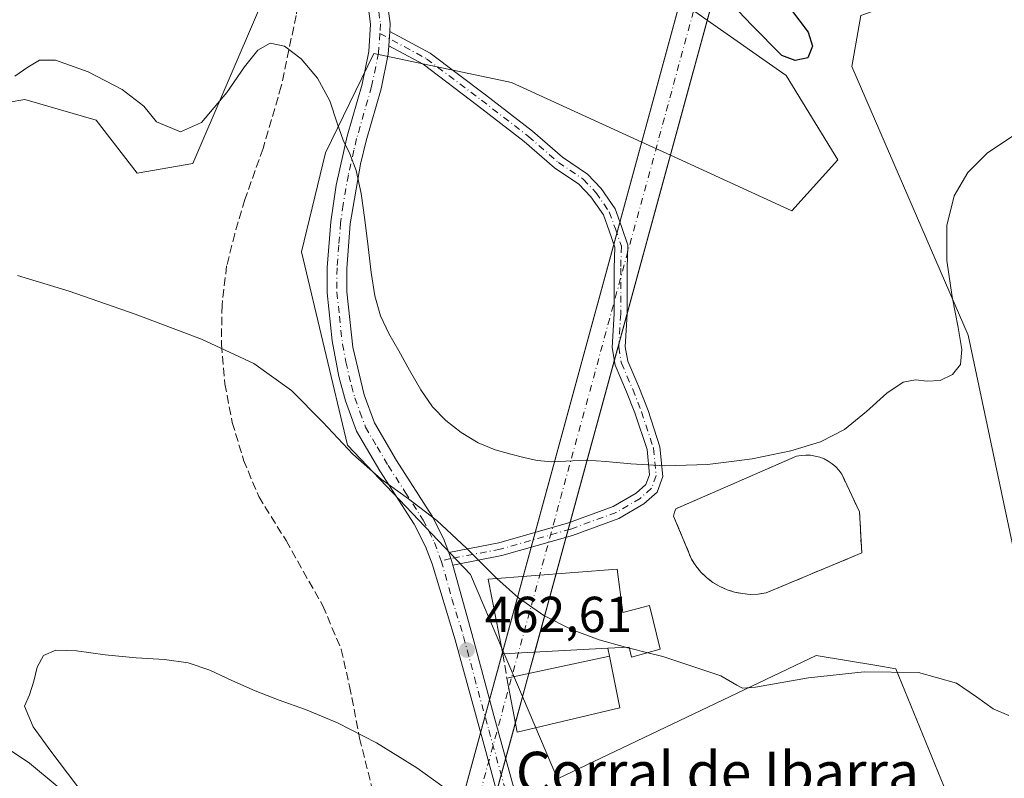
# Model space of a CAD drawing. Units: metres. Extents: x 631853 to 635322, y 4701920 to 4704299.
# Drawn here: x 633492 to 633687, y 4702500 to 4702650 of the extents above; entities that cross this region are included whole.
import ezdxf
from ezdxf.enums import TextEntityAlignment as Align

# ---------------------------------------------------------------- set-up
doc = ezdxf.new("R2010")
doc.units = ezdxf.units.M
doc.header["$MEASUREMENT"] = 0
for name, pattern in [('DGN Style 2', [1.6480167562047852, 0.988810053722871, -0.6592067024819142]), ('DGN Style 3', [2.307223458686699, 1.648016756204785, -0.6592067024819142]), ('DGN Style 4', [2.6384748266838614, 1.318413404963828, -0.6592067024819142, 0.001648016756204785, -0.6592067024819142])]:
    doc.linetypes.add(name, pattern=pattern)
for name, color, linetype, lineweight in [('Alambrada', 7, 'DGN Style 2', 0), ('Camino Cxs', 7, 'Continuous', 0), ('Camino eje', 30, 'DGN Style 4', 13), ('Comarca CxS', 21, 'Continuous', 0), ('Comunidad Autónoma CxS', 142, 'Continuous', 0), ('Corriente artificial Cxs', 4, 'Continuous', 13), ('Corriente artificial eje', 142, 'DGN Style 4', 0), ('Cultivos herbáceos CxS', 92, 'Continuous', 0), ('Curva de nivel maestra', 30, 'Continuous', 30), ('Curva de nivel normal', 30, 'Continuous', 0), ('Edificación industrial Cxs', 135, 'Continuous', 13), ('Estanque', 5, 'Continuous', 0), ('Estanque Cxs', 5, 'Continuous', 0), ('Matorral CxS', 135, 'Continuous', 0), ('Municipio CxS', 4, 'Continuous', 0), ('Muro lineal', 1, 'DGN Style 3', 13), ('Pastizal CxS', 92, 'Continuous', 0), ('Provincia CxS', 1, 'Continuous', 0), ('Punto de cota en terreno', 7, 'Continuous', 0), ('Rótulo de punto de cota en terreno', 7, 'Continuous', 0), ('Senda', 7, 'DGN Style 3', 0), ('Texto cartográfico', 7, 'Continuous', 0)]:
    doc.layers.add(name, color=color, linetype=linetype, lineweight=lineweight)
doc.styles.add('Style-Arial', font='txt')

# ---------------------------------------------------------------- blocks, each defined once
blk = doc.blocks.new('*U6')
at = {"layer": 'Cultivos herbáceos CxS', "color": 92, "linetype": 'Continuous', "lineweight": 0}
for points in [[(633460.8788999999, 4702365.462099999, 453.7862000000023), (633459.0094999997, 4702387.5261, 457.2114000000002), (633468.0846999995, 4702398.994100001, 458.0923999999941), (633487.1889000004, 4702404.249700001, 457.5599999999977), (633502.4722999996, 4702413.805500001, 457.8077999999951), (633520.6221000003, 4702450.1173, 459.1088000000018), (633515.3803000003, 4702467.210300001, 460.5921999999992), (633509.7018999998, 4702489.922300001, 459.913400000005), (633494.1149000004, 4702502.851500001, 461.8506000000052), (633458.0573000005, 4702527.0439, 462.5769), (633447.0721000005, 4702527.5219, 463.1888999999938), (633446.9961000001, 4702527.486300001, 463.1959000000061), (633431.7889, 4702520.3551, 464.2504000000045), (633412.0855, 4702505.797499999, 464.0899999999965), (633421.9923, 4702491.450300001, 463.3080999999948), (633420.3251, 4702474.964299999, 462.468200000003), (633421.7577000001, 4702457.285499999, 461.6125999999931), (633433.7670999998, 4702430.1623, 460.1508000000031), (633443.0049000002, 4702417.067299999, 459.5861000000005), (633441.3387000002, 4702405.683300001, 458.9150999999983), (633436.0044999998, 4702393.3903, 458.1055999999954), (633439.1941000001, 4702368.7075, 456.0810999999958)], [(633477.6414999999, 4702631.442500001, 468.0868000000046), (633493.1627000002, 4702634.0713, 469.235400000005), (633507.2534999996, 4702630.009099999, 468.368100000007), (633515.3722999999, 4702619.497099999, 467.3214000000008), (633526.3573000003, 4702621.4089, 468.4225000000006), (633553.3598999997, 4702684.3245, 474.5690999999933)], [(633622.7035999997, 4702653.505899999, 474.1732000000048), (633628.0597999999, 4702649.750700001, 473.9582999999984), (633643.6454999996, 4702638.8237, 473.0927999999985), (633653.8783, 4702622.123500001, 472.1649000000034), (633644.8038999997, 4702612.090700001, 472.5479999999953), (633620.7762000002, 4702623.0733, 473.3824000000022), (633615.1064999999, 4702625.664799999, 473.4567999999999), (633589.4011000004, 4702637.4143, 473.2915999999968), (633562.1781000001, 4702643.148700001, 470.9826999999932), (633552.6256999997, 4702623.558700001, 469.2168999999994), (633547.8492999999, 4702603.968699999, 467.3925000000018), (633556.9225000005, 4702565.744700001, 465.4714999999997), (633581.2801000001, 4702540.181500001, 464.4094999999944), (633587.6796000004, 4702525.153999999, 463.5133999999962), (633591.5562000005, 4702516.050799999, 462.9492999999929), (633598.4735000003, 4702499.8073, 462.0926999999938), (633649.5780999997, 4702524.174900001, 466.1141000000061), (633661.5932999998, 4702522.171900001, 465.3693999999959), (633665.3381000003, 4702521.547499999, 465.3401000000013), (633682.5314999997, 4702479.500299999, 460.7336000000069)], [(633692.0844999999, 4702528.713300001, 466.0862000000052), (633679.6677000001, 4702587.483300001, 469.7801999999938), (633656.6744999997, 4702640.6185, 472.3748999999953), (633658.4458999997, 4702650.658299999, 472.9973999999929), (633712.7799000005, 4702669.8749, 472.6205999999948)]]:
    blk.add_polyline3d(points, dxfattribs=at)
blk = doc.blocks.new('*U8')
at = {"layer": 'Matorral CxS', "color": 135, "linetype": 'Continuous', "lineweight": 0}
for points in [[(633712.7799000005, 4702669.8749, 472.6205999999948), (633658.4458999997, 4702650.658299999, 472.9973999999929), (633656.6744999997, 4702640.6185, 472.3748999999953), (633679.6677000001, 4702587.483300001, 469.7801999999938), (633692.0844999999, 4702528.713300001, 466.0862000000052)], [(633682.5314999997, 4702479.500299999, 460.7336000000069), (633665.3381000003, 4702521.547499999, 465.3401000000013), (633661.5932999998, 4702522.171900001, 465.3693999999959), (633649.5780999997, 4702524.174900001, 466.1141000000061), (633598.4735000003, 4702499.8073, 462.0926999999938), (633591.5562000005, 4702516.050799999, 462.9492999999929), (633587.6796000004, 4702525.153999999, 463.5133999999962), (633581.2801000001, 4702540.181500001, 464.4094999999944), (633556.9225000005, 4702565.744700001, 465.4714999999997), (633547.8492999999, 4702603.968699999, 467.3925000000018), (633552.6256999997, 4702623.558700001, 469.2168999999994), (633562.1781000001, 4702643.148700001, 470.9826999999932), (633589.4011000004, 4702637.4143, 473.2915999999968), (633615.1064999999, 4702625.664799999, 473.4567999999999), (633620.7762000002, 4702623.0733, 473.3824000000022), (633644.8038999997, 4702612.090700001, 472.5479999999953), (633653.8783, 4702622.123500001, 472.1649000000034), (633643.6454999996, 4702638.8237, 473.0927999999985), (633628.0597999999, 4702649.750700001, 473.9582999999984), (633622.7035999997, 4702653.505899999, 474.1732000000048)], [(633553.3598999997, 4702684.3245, 474.5690999999933), (633526.3573000003, 4702621.4089, 468.4225000000006), (633515.3722999999, 4702619.497099999, 467.3214000000008), (633507.2534999996, 4702630.009099999, 468.368100000007), (633493.1627000002, 4702634.0713, 469.235400000005), (633477.6414999999, 4702631.442500001, 468.0868000000046)]]:
    blk.add_polyline3d(points, dxfattribs=at)
blk = doc.blocks.new('5PATER')
at = {"layer": 'Pastizal CxS', "linetype": 'Continuous', "lineweight": 0}
h = blk.add_hatch(color=51, dxfattribs=at)
edge = h.paths.add_edge_path()
edge.add_ellipse((0, 0), major_axis=(-0.1095731443231308, -0.1110710700762829), ratio=0.9994222409660322, start_angle=0, end_angle=360)

msp = doc.modelspace()

# ---------------------------------------------------------------- linework, layer by layer
at = {"layer": 'Alambrada', "color": 7, "linetype": 'DGN Style 2', "lineweight": 0}
msp.add_polyline3d([(633636.5701000001, 4702536.2501, 469.0418999999966), (633638.1401000004, 4702536.3101, 469.0387000000047), (633639.7100999998, 4702536.540100001, 469.0374000000011), (633658.6001000004, 4702544.440099999, 469.1812000000064), (633658.1700999998, 4702552.550100001, 469.5022999999928), (633654.6401000004, 4702560.0101, 469.6726000000053), (633654.1001000004, 4702560.770099999, 469.7069000000047), (633653.4600999998, 4702561.440099999, 469.7410999999993), (633652.7600999996, 4702562.050100001, 469.7759999999981), (633651.9801000003, 4702562.590100001, 469.814400000003), (633651.1700999998, 4702563.0101, 469.8953000000038), (633650.3000999996, 4702563.350099999, 469.9777999999933), (633649.4001000002, 4702563.600099999, 470.0549000000028), (633648.4801000003, 4702563.7501, 470.118100000007), (633647.5500999996, 4702563.770099999, 470.1517000000022), (633646.6201, 4702563.720100001, 470.1765000000014), (633645.7100999998, 4702563.550100001, 470.1686000000045), (633621.8400999998, 4702553.1501, 469.4431999999942), (633621.6201, 4702552.520099999, 469.3858999999939), (633621.4200999998, 4702551.700099999, 469.3258999999962), (633624.9600999998, 4702543.1801, 468.9833000000072), (633625.8201000001, 4702541.860099999, 468.9663), (633626.8201000001, 4702540.6601, 468.992499999993), (633627.9401000004, 4702539.5601, 469.054099999994), (633629.1901000004, 4702538.610099999, 469.0757000000012), (633630.5500999996, 4702537.8101, 469.1247000000003), (633631.9801000003, 4702537.1601, 469.1380000000063), (633633.4801000003, 4702536.690099999, 469.0932999999932), (633635.0100999996, 4702536.390100001, 469.054099999994), (633636.5701000001, 4702536.2501, 469.0418999999966)], dxfattribs=at)
at = {"layer": 'Camino Cxs', "color": 7, "linetype": 'Continuous', "lineweight": 0, "extrusion": (0.001200914647470676, 0.01692343911942277, 0.9998560671478575), "elevation": 80817.3285073925, "flags": 128}
msp.add_lwpolyline([(-299105.6900122946, -4735005.436479273), (-299105.6900122946, -4735008.28924446)], dxfattribs=at)
msp.add_lwpolyline([(-299105.6900122946, -4735005.436479273), (-299105.6900122946, -4735008.28924446)], dxfattribs=at)
at = {"layer": 'Camino Cxs', "color": 7, "linetype": 'Continuous', "lineweight": 0, "extrusion": (0.3290136552249118, -0.003212931512048383, 0.9443196978495374), "elevation": 193785.089203072, "flags": 128}
msp.add_lwpolyline([(4708504.61545929, -554755.783402242), (4708505.92973853, -554755.3731044888), (4708507.102004627, -554754.9187377177)], dxfattribs=at)
msp.add_lwpolyline([(4708504.61545929, -554755.783402242), (4708505.92973853, -554755.3731044888), (4708507.102004627, -554754.9187377177)], dxfattribs=at)
at = {"layer": 'Camino Cxs', "color": 7, "linetype": 'Continuous', "lineweight": 0}
for points in [[(633564.7200999996, 4702654.020099999, 471.9608000000007), (633565.4200999998, 4702649.0801, 471.6877999999998), (633565.3110999997, 4702647.544500001, 471.5690999999933), (633565.1092999997, 4702644.699300001, 471.617499999993), (633564.9901000002, 4702643.020099999, 471.6352999999945), (633563.6001000004, 4702636.210100001, 471.8073000000004), (633560.6401000004, 4702625.880100001, 471.7182999999932), (633559.5301000001, 4702621.280099999, 470.952099999995), (633557.5000999998, 4702609.470100001, 469.1398000000045), (633556.8201000001, 4702600.700099999, 468.5280999999959), (633556.8101000005, 4702596.0601, 468.3013999999966), (633558.0201000003, 4702585.090100001, 467.5703000000067), (633560.2200999996, 4702575.690099999, 467.1698999999935), (633562.2801000001, 4702570.1601, 466.7109999999957), (633566.6601, 4702562.710100001, 466.4204000000027), (633573.6700999998, 4702551.7301, 465.0081999999966), (633575.9200999998, 4702547.280099999, 464.7210000000051), (633576.9603000004, 4702544.505899999, 464.4306999999972), (633577.3778999997, 4702543.329500001, 464.2811999999976), (633577.7525000004, 4702542.011499999, 464.1462000000029), (633581.5301000001, 4702528.520099999, 463.2048999999971), (633585.8601000002, 4702512.270099999, 462.4143999999943), (633593.1201, 4702485.9901, 459.7418999999937)], [(633564.7200999996, 4702654.020099999, 471.9608000000007), (633565.4200999998, 4702649.0801, 471.6877999999998), (633565.3110999997, 4702647.544500001, 471.5690999999933)], [(633589.7701000003, 4702485.090100001, 459.5671000000002), (633583.9301000005, 4702506.600099999, 461.3426999999938), (633578.2600999996, 4702527.290100001, 462.8393000000069), (633573.6601, 4702542.270099999, 463.9787000000069), (633572.3701, 4702545.710100001, 464.2097000000067), (633570.1001000004, 4702550.1501, 464.5831999999937), (633563.3601000002, 4702560.6801, 465.5093000000052), (633558.7600999996, 4702568.4901, 466.0124999999971), (633556.5301000001, 4702574.5101, 466.2363999999943), (633555.2200999996, 4702579.3301, 466.6227000000072), (633553.9001000002, 4702586.360099999, 467.2048000000068), (633552.9301000005, 4702595.870100001, 467.6869000000006), (633552.9401000004, 4702600.860099999, 468.0565999999963), (633553.6501000002, 4702609.9001, 468.8957999999984), (633554.7100999998, 4702617.120100001, 469.6745999999985), (633556.8901000004, 4702626.840100001, 470.2032999999938), (633559.8400999998, 4702637.130100001, 470.7829999999958), (633561.1501000002, 4702643.540100001, 470.9915000000037), (633561.5301000001, 4702648.950099999, 471.2834000000003), (633560.9501, 4702653.0701, 471.5405000000028)], [(633589.7701000003, 4702485.090100001, 459.5671000000002), (633583.9301000005, 4702506.600099999, 461.3426999999938), (633578.2600999996, 4702527.290100001, 462.8393000000069), (633573.6601, 4702542.270099999, 463.9787000000069), (633572.3701, 4702545.710100001, 464.2097000000067), (633570.1001000004, 4702550.1501, 464.5831999999937), (633563.3601000002, 4702560.6801, 465.5093000000052), (633558.7600999996, 4702568.4901, 466.0124999999971), (633556.5301000001, 4702574.5101, 466.2363999999943), (633555.2200999996, 4702579.3301, 466.6227000000072), (633553.9001000002, 4702586.360099999, 467.2048000000068), (633552.9301000005, 4702595.870100001, 467.6869000000006), (633552.9401000004, 4702600.860099999, 468.0565999999963), (633553.6501000002, 4702609.9001, 468.8957999999984), (633554.7100999998, 4702617.120100001, 469.6745999999985), (633556.8901000004, 4702626.840100001, 470.2032999999938), (633559.8400999998, 4702637.130100001, 470.7829999999958), (633561.1501000002, 4702643.540100001, 470.9915000000037), (633561.5301000001, 4702648.950099999, 471.2834000000003), (633560.9501, 4702653.0701, 471.5405000000028)], [(633565.3110999997, 4702647.544500001, 471.5690999999933), (633573.2965000002, 4702643.2379, 472.6024000000034), (633584.2289000005, 4702634.972100001, 473.9192000000039), (633593.5236999998, 4702627.801899999, 475.0204999999987), (633599.4458999997, 4702622.669299999, 474.4055999999982), (633604.3932999996, 4702619.326300001, 474.0871000000043), (633607.0743000006, 4702616.5043, 473.9241000000038), (633609.8734999998, 4702612.4453, 473.5185000000056), (633611.1240999997, 4702608.971700001, 473.4100000000035), (633612.3954999996, 4702605.298699999, 473.0893000000069), (633612.2565000001, 4702600.7139, 472.835699999996), (633612.2565000001, 4702591.698899999, 472.355899999995), (633611.8661000002, 4702585.1919, 472.4162000000069), (633612.3447000004, 4702582.3203, 472.3990000000049), (633614.5387000004, 4702577.286900001, 472.3053999999975), (633616.3574999999, 4702572.585899999, 471.3009000000021), (633618.7185000004, 4702565.4191, 470.4496000000072), (633619.2906999999, 4702559.553099999, 469.9692000000068), (633618.1482999995, 4702556.452099999, 469.6742999999988), (633615.5579000004, 4702554.166300001, 469.4909999999945), (633610.5865000002, 4702551.2665, 469.1054000000004), (633601.4380999999, 4702547.903100001, 468.1043999999966), (633587.4477000004, 4702543.9057, 466.0313000000024), (633577.7525000004, 4702542.011499999, 464.1462000000029)], [(633565.1091999998, 4702644.699300001, 471.617499999993), (633564.9901000002, 4702643.020099999, 471.6352999999945), (633563.6001000004, 4702636.210100001, 471.8073000000004), (633560.6401000004, 4702625.880100001, 471.7182999999932), (633559.5301000001, 4702621.280099999, 470.952099999995), (633557.5000999998, 4702609.470100001, 469.1398000000045), (633556.8201000001, 4702600.700099999, 468.5280999999959), (633556.8101000005, 4702596.0601, 468.3013999999966), (633558.0201000003, 4702585.090100001, 467.5703000000067), (633560.2200999996, 4702575.690099999, 467.1698999999935), (633562.2801000001, 4702570.1601, 466.7109999999957), (633566.6601, 4702562.710100001, 466.4204000000027), (633573.6700999998, 4702551.7301, 465.0081999999966), (633575.9200999998, 4702547.280099999, 464.7210000000051), (633576.9603000004, 4702544.505899999, 464.4306999999972)], [(633576.9603000004, 4702544.505899999, 464.4306999999972), (633586.8403000003, 4702546.4363, 466.241599999994), (633600.6312999995, 4702550.376499999, 468.7737000000052), (633609.4742999999, 4702553.627699999, 469.3193000000028), (633614.0280999999, 4702556.2841, 469.635500000004), (633615.9357000003, 4702557.9671, 469.8003999999929), (633616.6453, 4702559.893100001, 470.0271999999969), (633616.1593000004, 4702564.8751, 470.6021000000038), (633613.7575000003, 4702572.1281, 471.3209999999963), (633612.1366999998, 4702576.2907, 471.8285999999935), (633609.8328999998, 4702581.5759, 473.2192000000068), (633609.2531000003, 4702585.054300001, 473.0492999999988), (633609.6564999997, 4702591.776699999, 472.9857000000048), (633609.6564999997, 4702600.7533, 473.170499999993), (633609.7821000004, 4702604.899900001, 473.1518000000069), (633608.6722999997, 4702608.106100001, 473.1376000000019), (633607.5415000003, 4702611.247099999, 473.0224000000017), (633605.0493000001, 4702614.860900001, 473.524900000004), (633602.7030999997, 4702617.330499999, 473.2116999999998), (633597.8608999997, 4702620.602299999, 474.3003999999929), (633591.8768999996, 4702625.7885, 474.7651999999944), (633582.6507000001, 4702632.9057, 473.5917000000045), (633571.8872999996, 4702641.0441, 473.1175999999978), (633565.1091999998, 4702644.699300001, 471.617499999993)], [(633577.7525000004, 4702542.011499999, 464.1462000000029), (633581.5301000001, 4702528.520099999, 463.2048999999971), (633585.8601000002, 4702512.270099999, 462.4143999999943), (633593.1201, 4702485.9901, 459.7418999999937), (633594.1401000004, 4702481.1801, 459.289300000004), (633596.0900999998, 4702459.590100001, 457.7771999999969), (633598.8300999999, 4702434.700099999, 456.4780000000028), (633600.5601000005, 4702419.640100001, 455.9928999999975), (633601.8701, 4702408.0101, 456.2569999999978), (633602.0100999996, 4702402.8101, 456.3086999999941), (633601.0701000001, 4702396.340100001, 456.4245999999985), (633599.8201000001, 4702391.970100001, 456.376099999994), (633597.1533000004, 4702380.462099999, 456.163400000005), (633595.6385000005, 4702373.379899999, 456.097299999994), (633594.9042999997, 4702366.174699999, 456.0185999999958), (633596.7846999997, 4702360.795499999, 456.062699999995)]]:
    msp.add_polyline3d(points, dxfattribs=at)
msp.add_polyline3d([(633577.7525000004, 4702542.011499999, 464.1462000000029), (633577.3778999997, 4702543.329500001, 464.2811999999976), (633576.9603000004, 4702544.505899999, 464.4306999999972), (633586.8403000003, 4702546.4363, 466.241599999994), (633600.6312999995, 4702550.376499999, 468.7737000000052), (633609.4742999999, 4702553.627699999, 469.3193000000028), (633614.0280999999, 4702556.2841, 469.635500000004), (633615.9357000003, 4702557.9671, 469.8003999999929), (633616.6453, 4702559.893100001, 470.0271999999969), (633616.1593000004, 4702564.8751, 470.6021000000038), (633613.7575000003, 4702572.1281, 471.3209999999963), (633612.1366999998, 4702576.2907, 471.8285999999935), (633609.8328999998, 4702581.5759, 473.2192000000068), (633609.2531000003, 4702585.054300001, 473.0492999999988), (633609.6564999997, 4702591.776699999, 472.9857000000048), (633609.6564999997, 4702600.7533, 473.170499999993), (633609.7821000004, 4702604.899900001, 473.1518000000069), (633608.6722999997, 4702608.106100001, 473.1376000000019), (633607.5415000003, 4702611.247099999, 473.0224000000017), (633605.0493000001, 4702614.860900001, 473.524900000004), (633602.7030999997, 4702617.330499999, 473.2116999999998), (633597.8608999997, 4702620.602299999, 474.3003999999929), (633591.8768999996, 4702625.7885, 474.7651999999944), (633582.6507000001, 4702632.9057, 473.5917000000045), (633571.8872999996, 4702641.0441, 473.1175999999978), (633565.1092999997, 4702644.699300001, 471.617499999993), (633565.3110999997, 4702647.544500001, 471.5690999999933), (633573.2965000002, 4702643.2379, 472.6024000000034), (633584.2289000005, 4702634.972100001, 473.9192000000039), (633593.5236999998, 4702627.801899999, 475.0204999999987), (633599.4458999997, 4702622.669299999, 474.4055999999982), (633604.3932999996, 4702619.326300001, 474.0871000000043), (633607.0743000006, 4702616.5043, 473.9241000000038), (633609.8734999998, 4702612.4453, 473.5185000000056), (633611.1240999997, 4702608.971700001, 473.4100000000035), (633612.3954999996, 4702605.298699999, 473.0893000000069), (633612.2565000001, 4702600.7139, 472.835699999996), (633612.2565000001, 4702591.698899999, 472.355899999995), (633611.8661000002, 4702585.1919, 472.4162000000069), (633612.3447000004, 4702582.3203, 472.3990000000049), (633614.5387000004, 4702577.286900001, 472.3053999999975), (633616.3574999999, 4702572.585899999, 471.3009000000021), (633618.7185000004, 4702565.4191, 470.4496000000072), (633619.2906999999, 4702559.553099999, 469.9692000000068), (633618.1482999995, 4702556.452099999, 469.6742999999988), (633615.5579000004, 4702554.166300001, 469.4909999999945), (633610.5865000002, 4702551.2665, 469.1054000000004), (633601.4380999999, 4702547.903100001, 468.1043999999966), (633587.4477000004, 4702543.9057, 466.0313000000024)], close=True, dxfattribs=at)
at = {"layer": 'Camino eje', "color": 30, "linetype": 'DGN Style 4', "lineweight": 13}
for points in [[(633549.4439000003, 4702676.682700001, 473.4318999999959), (633550.8450999996, 4702674.9001, 473.2635000000009), (633554.8000999996, 4702669.620100001, 472.8271999999997), (633556.8800999997, 4702666.315099999, 472.5481), (633558.5251000002, 4702663.5001, 472.3804999999993), (633559.9001000002, 4702660.765100001, 472.2014000000054), (633560.9951, 4702658.5251, 472.0305999999982), (633562.8350999998, 4702653.545100001, 471.6823000000004), (633563.1250999998, 4702651.485099999, 471.5656000000017), (633563.4751000004, 4702649.015100001, 471.4505999999965), (633563.3413000006, 4702647.129899999, 471.3312000000006)], [(633563.3413000006, 4702647.129899999, 471.3312000000006), (633563.0701000001, 4702643.280099999, 471.2054000000062), (633561.7200999996, 4702636.670100001, 471.0592999999935), (633558.7651000004, 4702626.360099999, 470.8432999999932), (633558.2100999998, 4702624.0601, 470.4875000000029), (633557.1201, 4702619.200099999, 469.8187999999937), (633556.1051000003, 4702613.295100001, 469.3647000000056), (633555.5751, 4702609.6851, 469.0142999999953), (633555.2351000002, 4702605.300100001, 468.6345000000001), (633554.8800999997, 4702600.780099999, 468.2915999999968), (633554.8701, 4702595.965100001, 467.9961000000039), (633555.3551000003, 4702591.210100001, 467.7936999999947), (633555.9600999998, 4702585.725099999, 467.3092999999935), (633556.6201, 4702582.210100001, 466.9581000000035), (633557.7200999996, 4702577.5101, 466.593200000003), (633558.3750999998, 4702575.100099999, 466.5831999999937), (633559.4051000001, 4702572.335100001, 466.5451999999932), (633560.5201000003, 4702569.325099999, 466.3187999999937), (633562.8201000001, 4702565.420100001, 466.013300000006), (633565.0100999996, 4702561.6951, 465.9082999999956), (633568.3800999997, 4702556.4301, 465.2761000000028), (633571.8850999996, 4702550.940099999, 464.719299999997), (633573.0201000003, 4702548.720100001, 464.5598000000027), (633574.1451000003, 4702546.495100001, 464.4413000000059), (633575.4951, 4702542.895099999, 464.125199999995)], [(633563.3413000006, 4702647.129899999, 471.3312000000006), (633572.5919000005, 4702642.140900001, 472.7428999999975), (633583.4398999996, 4702633.938899999, 473.7195999999968), (633592.7002999998, 4702626.795100001, 474.600099999996), (633598.6533000004, 4702621.635700001, 474.2574000000022), (633603.5481000004, 4702618.328500001, 473.6080999999977), (633606.0617000004, 4702615.682700001, 473.6635999999999), (633608.7074999996, 4702611.846100001, 473.247000000003), (633609.8981, 4702608.538899999, 473.2559000000037), (633611.0888999999, 4702605.099300001, 473.1113999999943), (633610.9565000003, 4702600.733700001, 473.0032000000065), (633610.9565000003, 4702591.737700001, 472.6698000000034), (633610.5597000001, 4702585.1231, 472.7296000000061), (633611.0888999999, 4702581.948100001, 472.7915000000066), (633613.3377, 4702576.788699999, 471.8920000000071), (633615.0575000001, 4702572.357100001, 471.2911000000022), (633617.4389000004, 4702565.147100001, 470.4107999999979), (633617.9678999997, 4702559.723099999, 469.966499999995), (633617.0418999996, 4702557.2095, 469.7277999999933), (633614.7928999999, 4702555.225099999, 469.571100000001), (633610.0305000005, 4702552.447100001, 469.2443999999959), (633601.0346999997, 4702549.139699999, 468.4297999999981), (633587.1438999996, 4702545.1711, 466.1306000000041), (633577.3778999997, 4702543.329500001, 464.2811999999976), (633575.4951, 4702542.895099999, 464.125199999995)], [(633575.4951, 4702542.895099999, 464.125199999995), (633577.5950999996, 4702535.395099999, 463.4477000000043), (633579.8951000003, 4702527.905099999, 462.9961999999941), (633582.0601000005, 4702519.780099999, 462.3426000000036), (633584.8951000003, 4702509.4351, 461.7719999999972), (633588.5251000002, 4702496.295100001, 460.5608000000066), (633591.4451000001, 4702485.540100001, 459.6398999999947), (633591.9550999999, 4702483.1351, 459.391499999998), (633592.4801000003, 4702480.7051, 459.1622000000062), (633593.2050999999, 4702474.295100001, 458.6407000000036), (633594.1801000005, 4702463.5001, 457.9253999999929), (633595.9101, 4702447.075099999, 456.9716000000044), (633597.2801000001, 4702434.630100001, 456.3331999999937), (633597.9101, 4702427.1601, 456.0316000000021), (633598.0188999996, 4702426.2127, 455.9968999999983)]]:
    msp.add_polyline3d(points, dxfattribs=at)
at = {"layer": 'Comarca CxS', "color": 21, "linetype": 'Continuous', "lineweight": 0}
msp.add_3dface([(635322.4700010131, 4701985.739982971), (631896.3500009875, 4701920.149982968), (631852.6200009884, 4704233.399982945), (635277.610001013, 4704299.039982947)], dxfattribs=at)
at = {"layer": 'Comunidad Autónoma CxS', "color": 142, "linetype": 'Continuous', "lineweight": 0}
msp.add_3dface([(635322.4700010131, 4701985.739982971), (631896.3500009875, 4701920.149982968), (631852.6200009884, 4704233.399982945), (635277.610001013, 4704299.039982947)], dxfattribs=at)
at = {"layer": 'Corriente artificial Cxs', "color": 4, "linetype": 'Continuous', "lineweight": 13, "extrusion": (-0.01927675846823176, -0.07064310439100477, 0.9973153755883638), "elevation": -343951.1001227283, "flags": 128}
msp.add_lwpolyline([(-626701.777527752, 4690870.030016083), (-626701.777527752, 4692674.36272961)], dxfattribs=at)
at = {"layer": 'Corriente artificial Cxs', "color": 4, "linetype": 'Continuous', "lineweight": 13, "extrusion": (-0.01884873098908692, -0.0690363108799755, 0.9974360696907769), "elevation": -336123.1499579008, "flags": 128}
msp.add_lwpolyline([(-627356.7564906075, 4693155.071509317), (-627356.7564906075, 4691351.28605234)], dxfattribs=at)
at = {"layer": 'Corriente artificial Cxs', "color": 4, "linetype": 'Continuous', "lineweight": 13, "extrusion": (-0.03845681253993002, -0.1409301885786222, 0.9892723363748038), "elevation": -686634.9789713986, "flags": 128}
msp.add_lwpolyline([(-626715.5913320752, 4653056.317223675), (-626715.5913320751, 4653072.005564649)], dxfattribs=at)
at = {"layer": 'Corriente artificial Cxs', "color": 4, "linetype": 'Continuous', "lineweight": 13, "extrusion": (-0.03793467131924166, -0.138941327658112, 0.9895737810696594), "elevation": -676950.7942443833, "flags": 128}
msp.add_lwpolyline([(-627357.6938015427, 4654405.666376417), (-627357.6938015426, 4654389.470090129)], dxfattribs=at)
at = {"layer": 'Corriente artificial Cxs', "color": 4, "linetype": 'Continuous', "lineweight": 13, "extrusion": (-0.01983856218190084, -0.07270191905812447, 0.9971563881437158), "elevation": -353989.9019140378, "flags": 128}
msp.add_lwpolyline([(-626702.0207639877, 4689934.036483584), (-626702.0207639879, 4690107.551489001)], dxfattribs=at)
at = {"layer": 'Corriente artificial Cxs', "color": 4, "linetype": 'Continuous', "lineweight": 13, "extrusion": (-0.0355201954973602, -0.1301021465371013, 0.9908641416351024), "elevation": -633853.9290895612, "flags": 128}
msp.add_lwpolyline([(-627319.1821957333, 4660459.337159049), (-627319.1821957331, 4660454.917145194)], dxfattribs=at)
at = {"layer": 'Corriente artificial Cxs', "color": 4, "linetype": 'Continuous', "lineweight": 13, "extrusion": (-0.03929355741502746, -0.1439183411008195, 0.9888091461148912), "elevation": -701216.5966536081, "flags": 128}
msp.add_lwpolyline([(-627358.5844906293, 4650790.97418485), (-627358.584490629, 4650780.727247083)], dxfattribs=at)
at = {"layer": 'Corriente artificial Cxs', "color": 4, "linetype": 'Continuous', "lineweight": 13, "extrusion": (-0.02062934993242218, -0.07555809033915013, 0.9969279838111009), "elevation": -367922.5665525572, "flags": 128}
msp.add_lwpolyline([(-627356.8372992246, 4688933.915678994), (-627356.8372992247, 4688773.453302279)], dxfattribs=at)
at = {"layer": 'Corriente artificial Cxs', "color": 4, "linetype": 'Continuous', "lineweight": 13}
msp.add_3dface([(633548.0000999998, 4702356.520099999, 449.5767000000051), (633542.0401, 4702357.9001, 450.3853999999993), (634065.3898999998, 4704275.807800001, 597.8772999999928), (634072.0510999998, 4704275.9354, 595.6867000000057)], dxfattribs=at)
at = {"layer": 'Corriente artificial eje', "color": 142, "linetype": 'DGN Style 4', "lineweight": 0, "extrusion": (0.9647091972150227, -0.2633176120367091, 1.780331056945983e-07), "elevation": -627026.7636968757, "flags": 128}
msp.add_lwpolyline([(4703230.8109844, 450.0052315220959), (4703290.685596636, 455.8343315221057), (4704140.393167543, 499.0111315221004), (4705219.66057623, 596.8511315220985)], dxfattribs=at)
at = {"layer": 'Cultivos herbáceos CxS', "color": 92, "linetype": 'Continuous', "lineweight": 0}
for points in [[(633477.6414999999, 4702631.442500001, 468.0868000000046), (633493.1627000002, 4702634.0713, 469.235400000005), (633507.2534999996, 4702630.009099999, 468.368100000007), (633515.3722999999, 4702619.497099999, 467.3214000000008), (633526.3573000003, 4702621.4089, 468.4225000000006), (633553.3598999997, 4702684.3245, 474.5690999999933)], [(633692.0844999999, 4702528.713300001, 466.0862000000052), (633679.6677000001, 4702587.483300001, 469.7801999999938), (633656.6744999997, 4702640.6185, 472.3748999999953), (633658.4458999997, 4702650.658299999, 472.9973999999929), (633712.7799000005, 4702669.8749, 472.6205999999948)], [(633622.7035999997, 4702653.505899999, 474.1732000000048), (633628.0597999999, 4702649.750700001, 473.9582999999984), (633643.6454999996, 4702638.8237, 473.0927999999985), (633653.8783, 4702622.123500001, 472.1649000000034), (633644.8038999997, 4702612.090700001, 472.5479999999953), (633620.7762000002, 4702623.0733, 473.3824000000022), (633615.1064999999, 4702625.664799999, 473.4567999999999), (633589.4011000004, 4702637.4143, 473.2915999999968), (633562.1781000001, 4702643.148700001, 470.9826999999932), (633552.6256999997, 4702623.558700001, 469.2168999999994), (633547.8492999999, 4702603.968699999, 467.3925000000018), (633556.9225000005, 4702565.744700001, 465.4714999999997), (633581.2801000001, 4702540.181500001, 464.4094999999944), (633587.6796000004, 4702525.153999999, 463.5133999999962), (633591.5562000005, 4702516.050799999, 462.9492999999929), (633598.4735000003, 4702499.8073, 462.0926999999938), (633649.5780999997, 4702524.174900001, 466.1141000000061), (633661.5932999998, 4702522.171900001, 465.3693999999959), (633665.3381000003, 4702521.547499999, 465.3401000000013), (633682.5314999997, 4702479.500299999, 460.7336000000069)], [(633439.1941000001, 4702368.7075, 456.0810999999958), (633436.0044999998, 4702393.3903, 458.1055999999954), (633441.3387000002, 4702405.683300001, 458.9150999999983), (633443.0049000002, 4702417.067299999, 459.5861000000005), (633433.7670999998, 4702430.1623, 460.1508000000031), (633421.7577000001, 4702457.285499999, 461.6125999999931), (633420.3251, 4702474.964299999, 462.468200000003), (633421.9923, 4702491.450300001, 463.3080999999948), (633412.0855, 4702505.797499999, 464.0899999999965), (633431.7889, 4702520.3551, 464.2504000000045), (633446.9961000001, 4702527.486300001, 463.1959000000061), (633447.0721000005, 4702527.5219, 463.1888999999938), (633458.0573000005, 4702527.0439, 462.5769), (633494.1149000004, 4702502.851500001, 461.8506000000052), (633509.7018999998, 4702489.922300001, 459.913400000005), (633515.3803000003, 4702467.210300001, 460.5921999999992), (633520.6221000003, 4702450.1173, 459.1088000000018), (633502.4722999996, 4702413.805500001, 457.8077999999951), (633487.1889000004, 4702404.249700001, 457.5599999999977), (633468.0846999995, 4702398.994100001, 458.0923999999941), (633459.0094999997, 4702387.5261, 457.2114000000002), (633460.8788999999, 4702365.462099999, 453.7862000000023)]]:
    msp.add_polyline3d(points, dxfattribs=at)
at = {"layer": 'Curva de nivel maestra', "color": 30, "linetype": 'Continuous', "lineweight": 30, "elevation": 475, "flags": 128}
msp.add_lwpolyline([(633642.4699999997, 4702654.780099999), (633648.0300000003, 4702647.4101), (633648.8499999996, 4702644.630100001), (633647.9699999997, 4702642.3301), (633645.4299999997, 4702641.800100001), (633642.8300000001, 4702642.770099999), (633636.8799999999, 4702648.800100001), (633628.9100000003, 4702657.2401)], dxfattribs=at)
at = {"layer": 'Curva de nivel normal', "color": 30, "linetype": 'Continuous', "lineweight": 0, "flags": 128}
for points, elevation in [([(633688.8300000001, 4702627.0801), (633683.4100000003, 4702623.460100001), (633679.5800000001, 4702619.6801), (633676.8499999996, 4702615.050100001), (633675.4000000004, 4702609.1801), (633675.4500000002, 4702602.220100001), (633676.5, 4702595.0701), (633677.6900000004, 4702588.9801), (633678.4000000004, 4702584.630100001), (633678.1100000005, 4702581.720100001), (633676.5499999998, 4702579.720100001), (633674.0899999999, 4702578.5601), (633671.5499999998, 4702578.380100001), (633669.25, 4702578.670100001), (633666.7800000003, 4702578.210100001), (633663.5499999998, 4702576.020099999), (633659.54, 4702572.420100001), (633655.2100000001, 4702568.870100001), (633650.4699999997, 4702566.370100001), (633644.5700000003, 4702564.600099999), (633636.9400000004, 4702563.030099999), (633633.9165000003, 4702562.645300001), (633628.1399999997, 4702561.9101), (633619.6900000004, 4702561.640100001), (633612.9299999997, 4702562.030099999), (633608.0300000003, 4702562.540100001), (633604.1699999999, 4702562.7501), (633597.3200000003, 4702562.460100001), (633594.4199999999, 4702562.720100001), (633591.8300000001, 4702563.300100001), (633589.2100000001, 4702563.970100001), (633586.1699999999, 4702564.8201), (633582.7599999999, 4702566.210100001), (633579.3899999997, 4702568.2301), (633576.3600000005, 4702570.600099999), (633573.7699999996, 4702573.300100001), (633571.4600000001, 4702576.670100001), (633569.2400000002, 4702580.5801), (633567.1100000005, 4702584.390100001), (633565.1399999997, 4702587.8201), (633563.5, 4702591.280099999), (633562.3700000001, 4702595.2501), (633561.6399999997, 4702599.870100001), (633561.0300000003, 4702604.9801), (633560.3899999997, 4702610.290100001), (633559.6299999999, 4702615.5001), (633558.6500000004, 4702620.040100001), (633557.4000000004, 4702623.370100001), (633556.1100000005, 4702626.050100001), (633554.9199999999, 4702629.420100001), (633553.4299999997, 4702633.790100001), (633551.0199999996, 4702638.3201), (633547.7800000003, 4702642.130100001), (633544.4800000006, 4702644.600099999), (633541.6699999999, 4702645.220100001), (633539.2199999997, 4702643.840100001), (633536.5800000001, 4702640.550100001), (633533.0800000001, 4702635.470100001), (633528.0999999996, 4702629.540100001), (633523.9299999997, 4702627.700099999), (633519.1699999999, 4702629.6801), (633516.7199999997, 4702632.7401), (633512.4299999997, 4702636.0801), (633505.7000000002, 4702639.520099999), (633499.2100000001, 4702641.840100001), (633496.0700000003, 4702641.880100001), (633493.7800000003, 4702640.5001), (633491.1600000003, 4702638.710100001)], 470), ([(633491.6900000004, 4702599.280099999), (633501.9500000002, 4702596.190099999), (633515.0099999999, 4702591.630100001), (633528.0800000001, 4702586.700099999), (633538.4600000001, 4702581.870100001), (633545.9100000003, 4702576.530099999), (633552.0499999998, 4702570.2601), (633557.9800000006, 4702563.970100001), (633563.6399999997, 4702558.9901), (633569, 4702555.1501), (633574.6100000005, 4702550.8301), (633580.4699999997, 4702545.390100001), (633585.8700000001, 4702539.950099999), (633586.4932000004, 4702539.384600001)], 465), ([(633586.4932000004, 4702539.384600001), (633590.7300000006, 4702535.540100001), (633595.7699999996, 4702532.090100001), (633601.2400000002, 4702529.3201), (633606.7300000006, 4702527.2601), (633611.9310999997, 4702525.803400001)], 465), ([(633508.3600000005, 4702491.9101), (633498.29, 4702505.2601), (633494.8099999997, 4702510.050100001), (633493.1200000001, 4702514.170100001), (633494.1200000001, 4702516.4101), (633494.9199999999, 4702519.0601), (633495.6299999999, 4702521.870100001), (633496.8700000001, 4702524.130100001), (633499.29, 4702525.200099999), (633503.4100000003, 4702525.0701), (633509.0599999997, 4702524.3201), (633515.1900000004, 4702523.720100001), (633520.7599999999, 4702523.360099999), (633525.4699999997, 4702522.6801), (633529.7199999997, 4702521.2501), (633534.0700000003, 4702519.2501), (633538.6799999997, 4702517.1801), (633543.4600000001, 4702515.340100001), (633548.6699999999, 4702513.4801), (633554.9699999997, 4702510.870100001), (633562.6600000003, 4702506.920100001), (633570.6799999997, 4702501.950099999), (633577.2800000003, 4702497.210100001)], 460), ([(633611.9310999997, 4702525.803400001), (633612.2999999998, 4702525.700099999), (633612.6964999996, 4702525.5998)], 465), ([(633612.6964999996, 4702525.5998), (633616.2938999999, 4702524.690099999)], 465), ([(633616.2938999999, 4702524.690099999), (633619.2599999999, 4702523.940099999), (633630.7599999999, 4702520.110099999), (633633.9165000003, 4702518.3212), (633635.0300000003, 4702517.690099999), (633637.5899999999, 4702517.870100001), (633648.0599999997, 4702519.7401), (633659.0999999996, 4702520.920100001), (633669.8200000003, 4702520.780099999), (633677.3600000005, 4702518.6601), (633681.3099999997, 4702515.9801), (633684.5800000001, 4702513.600099999), (633687.6600000003, 4702512.3301)], 465)]:
    msp.add_lwpolyline(points, dxfattribs=dict(at, elevation=elevation))
at = {"layer": 'Edificación industrial Cxs', "color": 135, "linetype": 'Continuous', "lineweight": 13, "elevation": 469.118100000007, "flags": 128}
msp.add_lwpolyline([(633610.2500999998, 4702541.2501), (633611.3701, 4702532.630100001), (633616.6501000002, 4702534.0701), (633618.7901, 4702525.390100001), (633613.1201, 4702523.800100001), (633612.6401000004, 4702525.840100001), (633608.3901000004, 4702525.620100001), (633587.6501000002, 4702524.5001), (633584.7801000001, 4702539.2501)], close=True, dxfattribs=at)
at = {"layer": 'Edificación industrial Cxs', "color": 135, "linetype": 'Continuous', "lineweight": 13, "extrusion": (-0.07960689915881418, -0.05754961688941004, 0.9951636966862288), "elevation": -320603.382691663, "flags": 128}
msp.add_lwpolyline([(-3439776.017477426, 3252741.093523606), (-3439789.65244984, 3252747.439826057), (-3439776.351327335, 3252769.358696459)], dxfattribs=at)
at = {"layer": 'Edificación industrial Cxs', "color": 135, "linetype": 'Continuous', "lineweight": 13, "extrusion": (-0.1273663821881539, -0.006878030286720987, 0.9918318896807443), "elevation": -112580.3741432633, "flags": 128}
msp.add_lwpolyline([(-4661517.515111665, 879083.1214186444), (-4661517.515111665, 879062.1801489786)], dxfattribs=at)
at = {"layer": 'Edificación industrial Cxs', "color": 135, "linetype": 'Continuous', "lineweight": 13, "extrusion": (-0.1348628385145925, -0.02874235137490549, 0.9904473191569698), "elevation": -220148.9471940221, "flags": 128}
msp.add_lwpolyline([(-4467161.847031134, 1584653.104559628), (-4467161.847031135, 1584674.029684076)], dxfattribs=at)
at = {"layer": 'Edificación industrial Cxs', "color": 135, "linetype": 'Continuous', "lineweight": 13, "extrusion": (0.04256852244317846, -0.209552291692465, 0.9768703895315082), "elevation": -957996.3191847749, "flags": 128}
msp.add_lwpolyline([(1557078.60038228, 4378691.7671305), (1557078.60038228, 4378681.122806604)], dxfattribs=at)
at = {"layer": 'Edificación industrial Cxs', "color": 135, "linetype": 'Continuous', "lineweight": 13, "extrusion": (-0.05976053706813518, -0.1246335185812792, 0.9904015166867316), "elevation": -623495.1188405548, "flags": 128}
msp.add_lwpolyline([(-1461838.02567079, 4470948.726394415), (-1461854.268623743, 4470935.47652629), (-1461860.707638899, 4470944.318212342)], dxfattribs=at)
at = {"layer": 'Edificación industrial Cxs', "color": 135, "linetype": 'Continuous', "lineweight": 13}
msp.add_polyline3d([(633610.2500999998, 4702541.2501, 468.0757000000012), (633611.3701, 4702532.630100001, 469.118100000007), (633616.6501000002, 4702534.0701, 467.5617000000057), (633618.7901, 4702525.390100001, 466.6450999999943), (633613.1201, 4702523.800100001, 466.6704000000027), (633612.6401000004, 4702525.840100001, 467.9521999999997), (633608.3901000004, 4702525.620100001, 467.9703000000009)], dxfattribs=at)
msp.add_3dface([(633610.8000999996, 4702513.8201, 467.3868999999977), (633590.4801000003, 4702509.0101, 467.3868999999977), (633588.4600999998, 4702519.690099999, 467.3868999999977), (633608.7301000003, 4702524.0101, 467.3868999999977)], dxfattribs=at)
at = {"layer": 'Estanque', "color": 5, "linetype": 'Continuous', "lineweight": 0, "extrusion": (-0.00349805432017493, -0.0001336836045683112, 0.9999938728535626), "elevation": -2376.038312301736, "flags": 128}
msp.add_lwpolyline([(633635.9043657265, 4702536.034482866), (633634.3343560925, 4702535.974482865)], dxfattribs=at)
at = {"layer": 'Estanque', "color": 5, "linetype": 'Continuous', "lineweight": 0}
msp.add_polyline3d([(633636.5701000001, 4702536.2501, 469.1116999999941), (633635.0100999996, 4702536.390100001, 469.0941000000021), (633633.4801000003, 4702536.690099999, 469.093200000003), (633631.9801000003, 4702537.1601, 469.0930999999982), (633630.5500999996, 4702537.8101, 469.0629000000045), (633629.1901000004, 4702538.610099999, 469.0307999999932), (633627.9401000004, 4702539.5601, 469.032600000006), (633626.8202000001, 4702540.6601, 468.9912999999942), (633625.8201000001, 4702541.860099999, 468.9722000000039), (633624.9600999998, 4702543.1801, 468.9875000000029), (633621.4200999998, 4702551.700099999, 469.4066000000021), (633621.6201, 4702552.520099999, 469.4648000000016), (633621.8400999998, 4702553.1501, 469.5249999999942), (633645.7100999998, 4702563.550100001, 470.5047999999952), (633646.6201, 4702563.720100001, 470.4882999999973), (633647.5502000004, 4702563.770099999, 470.448000000004), (633648.4801000003, 4702563.7501, 470.4088000000047), (633649.4001000002, 4702563.600099999, 470.3411000000052), (633650.3000999996, 4702563.350099999, 470.2554999999993), (633651.1700999998, 4702563.0101, 470.1569000000018), (633651.9802000001, 4702562.590100001, 470.0503000000026), (633652.7600999996, 4702562.050100001, 469.9759999999952), (633653.4600999998, 4702561.440099999, 469.9143999999943), (633654.1001000004, 4702560.770099999, 469.8546000000061), (633654.6401000004, 4702560.0101, 469.7942999999942), (633658.1700999998, 4702552.550100001, 469.5240999999951), (633658.6001000004, 4702544.440099999, 469.3488000000071), (633639.7100999998, 4702536.540100001, 469.1040000000066), (633638.1401000004, 4702536.3101, 469.1171999999933)], dxfattribs=at)
at = {"layer": 'Estanque Cxs', "color": 5, "linetype": 'Continuous', "lineweight": 0}
msp.add_polyline3d([(633638.1401000004, 4702536.3101, 469.1171999999933), (633636.5701000001, 4702536.2501, 469.1116999999941), (633635.0100999996, 4702536.390100001, 469.0941000000021), (633633.4801000003, 4702536.690099999, 469.093200000003), (633631.9801000003, 4702537.1601, 469.0930999999982), (633630.5500999996, 4702537.8101, 469.0629000000045), (633629.1901000004, 4702538.610099999, 469.0307999999932), (633627.9401000004, 4702539.5601, 469.032600000006), (633626.8202000001, 4702540.6601, 468.9912999999942), (633625.8201000001, 4702541.860099999, 468.9722000000039), (633624.9600999998, 4702543.1801, 468.9875000000029), (633621.4200999998, 4702551.700099999, 469.4066000000021), (633621.6201, 4702552.520099999, 469.4648000000016), (633621.8400999998, 4702553.1501, 469.5249999999942), (633645.7100999998, 4702563.550100001, 470.5047999999952), (633646.6201, 4702563.720100001, 470.4882999999973), (633647.5502000004, 4702563.770099999, 470.448000000004), (633648.4801000003, 4702563.7501, 470.4088000000047), (633649.4001000002, 4702563.600099999, 470.3411000000052), (633650.3000999996, 4702563.350099999, 470.2554999999993), (633651.1700999998, 4702563.0101, 470.1569000000018), (633651.9802000001, 4702562.590100001, 470.0503000000026), (633652.7600999996, 4702562.050100001, 469.9759999999952), (633653.4600999998, 4702561.440099999, 469.9143999999943), (633654.1001000004, 4702560.770099999, 469.8546000000061), (633654.6401000004, 4702560.0101, 469.7942999999942), (633658.1700999998, 4702552.550100001, 469.5240999999951), (633658.6001000004, 4702544.440099999, 469.3488000000071), (633639.7100999998, 4702536.540100001, 469.1040000000066)], close=True, dxfattribs=at)
at = {"layer": 'Matorral CxS', "color": 135, "linetype": 'Continuous', "lineweight": 0}
for points in [[(633477.6414999999, 4702631.442500001, 468.0868000000046), (633493.1627000002, 4702634.0713, 469.235400000005), (633507.2534999996, 4702630.009099999, 468.368100000007), (633515.3722999999, 4702619.497099999, 467.3214000000008), (633526.3573000003, 4702621.4089, 468.4225000000006), (633553.3598999997, 4702684.3245, 474.5690999999933)], [(633692.0844999999, 4702528.713300001, 466.0862000000052), (633679.6677000001, 4702587.483300001, 469.7801999999938), (633656.6744999997, 4702640.6185, 472.3748999999953), (633658.4458999997, 4702650.658299999, 472.9973999999929), (633712.7799000005, 4702669.8749, 472.6205999999948)], [(633622.7035999997, 4702653.505899999, 474.1732000000048), (633628.0597999999, 4702649.750700001, 473.9582999999984), (633643.6454999996, 4702638.8237, 473.0927999999985), (633653.8783, 4702622.123500001, 472.1649000000034), (633644.8038999997, 4702612.090700001, 472.5479999999953), (633620.7762000002, 4702623.0733, 473.3824000000022), (633615.1064999999, 4702625.664799999, 473.4567999999999), (633589.4011000004, 4702637.4143, 473.2915999999968), (633562.1781000001, 4702643.148700001, 470.9826999999932), (633552.6256999997, 4702623.558700001, 469.2168999999994), (633547.8492999999, 4702603.968699999, 467.3925000000018), (633556.9225000005, 4702565.744700001, 465.4714999999997), (633581.2801000001, 4702540.181500001, 464.4094999999944), (633587.6796000004, 4702525.153999999, 463.5133999999962), (633591.5562000005, 4702516.050799999, 462.9492999999929), (633598.4735000003, 4702499.8073, 462.0926999999938), (633649.5780999997, 4702524.174900001, 466.1141000000061), (633661.5932999998, 4702522.171900001, 465.3693999999959), (633665.3381000003, 4702521.547499999, 465.3401000000013), (633682.5314999997, 4702479.500299999, 460.7336000000069)], [(633439.1941000001, 4702368.7075, 456.0810999999958), (633436.0044999998, 4702393.3903, 458.1055999999954), (633441.3387000002, 4702405.683300001, 458.9150999999983), (633443.0049000002, 4702417.067299999, 459.5861000000005), (633433.7670999998, 4702430.1623, 460.1508000000031), (633421.7577000001, 4702457.285499999, 461.6125999999931), (633420.3251, 4702474.964299999, 462.468200000003), (633421.9923, 4702491.450300001, 463.3080999999948), (633412.0855, 4702505.797499999, 464.0899999999965), (633431.7889, 4702520.3551, 464.2504000000045), (633446.9961000001, 4702527.486300001, 463.1959000000061), (633447.0721000005, 4702527.5219, 463.1888999999938), (633458.0573000005, 4702527.0439, 462.5769), (633494.1149000004, 4702502.851500001, 461.8506000000052), (633509.7018999998, 4702489.922300001, 459.913400000005), (633515.3803000003, 4702467.210300001, 460.5921999999992), (633520.6221000003, 4702450.1173, 459.1088000000018), (633502.4722999996, 4702413.805500001, 457.8077999999951), (633487.1889000004, 4702404.249700001, 457.5599999999977), (633468.0846999995, 4702398.994100001, 458.0923999999941), (633459.0094999997, 4702387.5261, 457.2114000000002), (633460.8788999999, 4702365.462099999, 453.7862000000023)], [(633439.1941000001, 4702368.7075, 456.0810999999958), (633436.0044999998, 4702393.3903, 458.1055999999954), (633441.3387000002, 4702405.683300001, 458.9150999999983), (633443.0049000002, 4702417.067299999, 459.5861000000005), (633433.7670999998, 4702430.1623, 460.1508000000031), (633421.7577000001, 4702457.285499999, 461.6125999999931), (633420.3251, 4702474.964299999, 462.468200000003), (633421.9923, 4702491.450300001, 463.3080999999948), (633412.0855, 4702505.797499999, 464.0899999999965), (633431.7889, 4702520.3551, 464.2504000000045), (633446.9961000001, 4702527.486300001, 463.1959000000061), (633447.0721000005, 4702527.5219, 463.1888999999938), (633458.0573000005, 4702527.0439, 462.5769), (633494.1149000004, 4702502.851500001, 461.8506000000052), (633509.7018999998, 4702489.922300001, 459.913400000005), (633515.3803000003, 4702467.210300001, 460.5921999999992), (633520.6221000003, 4702450.1173, 459.1088000000018), (633502.4722999996, 4702413.805500001, 457.8077999999951), (633487.1889000004, 4702404.249700001, 457.5599999999977), (633468.0846999995, 4702398.994100001, 458.0923999999941), (633459.0094999997, 4702387.5261, 457.2114000000002), (633460.8788999999, 4702365.462099999, 453.7862000000023)]]:
    msp.add_polyline3d(points, dxfattribs=at)
at = {"layer": 'Municipio CxS', "color": 4, "linetype": 'Continuous', "lineweight": 0}
msp.add_3dface([(635322.4700010131, 4701985.739982971), (631896.3500009875, 4701920.149982968), (631852.6200009884, 4704233.399982945), (635277.610001013, 4704299.039982947)], dxfattribs=at)
at = {"layer": 'Muro lineal', "color": 1, "linetype": 'DGN Style 3', "lineweight": 13, "extrusion": (0.06904522178200366, -0.326949432957532, 0.9425162203579428), "elevation": -1493299.383544173, "flags": 128}
msp.add_lwpolyline([(1591585.432686277, 4213326.450711557), (1591585.432686277, 4213324.704843416)], dxfattribs=at)
at = {"layer": 'Muro lineal', "color": 1, "linetype": 'DGN Style 3', "lineweight": 13, "extrusion": (0.02680147430931744, -0.1591544339617005, 0.9868898353540673), "elevation": -730987.3428267097, "flags": 128}
msp.add_lwpolyline([(1405696.632996506, 4472677.574061512), (1405696.632996506, 4472672.631539352)], dxfattribs=at)
at = {"layer": 'Provincia CxS', "color": 1, "linetype": 'Continuous', "lineweight": 0}
msp.add_3dface([(635322.4700010131, 4701985.739982971), (631896.3500009875, 4701920.149982968), (631852.6200009884, 4704233.399982945), (635277.610001013, 4704299.039982947)], dxfattribs=at)
at = {"layer": 'Senda', "color": 7, "linetype": 'DGN Style 3', "lineweight": 0}
msp.add_polyline3d([(633549.1886999998, 4702673.801100001, 473.1750999999931), (633548.7024999997, 4702668.3101, 472.5749999999971), (633547.7500999998, 4702657.1975, 471.1212999999989), (633546.7975000005, 4702650.6887, 470.6401000000042), (633543.8607000001, 4702636.745100001, 469.4223000000056), (633540.2622999996, 4702624.362700001, 468.3846999999951), (633536.6639, 4702614.308499999, 467.4707999999956), (633534.6530999999, 4702607.5351, 466.8659999999945), (633533.0657000003, 4702601.1851, 466.3239999999933), (633532.1479000002, 4702593.444700001, 465.6708999999974), (633532.0273000002, 4702585.650900001, 465.0025000000023), (633532.7050999999, 4702577.885700001, 464.3689000000013), (633534.1741000004, 4702570.230699999, 463.857799999998), (633536.4187000003, 4702562.7663, 463.4480999999942), (633539.4156999999, 4702555.570900001, 463.079700000002), (633544.7999, 4702546.8661, 462.6244000000006), (633552.0758999997, 4702533.967499999, 461.8696999999956), (633555.7138999999, 4702525.3685, 461.2149999999965), (633557.3677000003, 4702518.092499999, 460.5899999999965), (633559.3520999998, 4702507.8399, 459.9141999999993), (633563.9823000003, 4702489.3191, 458.9630999999936)], dxfattribs=at)

# ---------------------------------------------------------------- block references
at = {"layer": 'Cultivos herbáceos CxS', "color": 92, "linetype": 'Continuous', "lineweight": 0}
msp.add_blockref('*U6', (0, 0), dxfattribs=at)
at = {"layer": 'Matorral CxS', "color": 135, "linetype": 'Continuous', "lineweight": 0}
msp.add_blockref('*U8', (0, 0), dxfattribs=at)
at = {"layer": 'Punto de cota en terreno', "color": 7, "linetype": 'Continuous', "lineweight": 0, "xscale": 10, "yscale": 10, "zscale": 10}
msp.add_blockref('5PATER', (633580.5700000003, 4702525.25, 462.6100000000006), dxfattribs=at)

# ---------------------------------------------------------------- texts
at = {"layer": 'Rótulo de punto de cota en terreno', "color": 7, "linetype": 'Continuous', "lineweight": 0, "style": 'Style-Arial'}
msp.add_text('462,61', height=7.000000000000002, dxfattribs=at).set_placement((633584.0977999996, 4702528.777799999))
at = {"layer": 'Texto cartográfico', "color": 7, "linetype": 'Continuous', "lineweight": 0, "style": 'Style-Arial'}
msp.add_text('Corral de Ibarra', height=8, dxfattribs=at).set_placement((633630.077452439, 4702501.126799999), align=Align.MIDDLE_CENTER)

doc.saveas('drawing.dxf')
